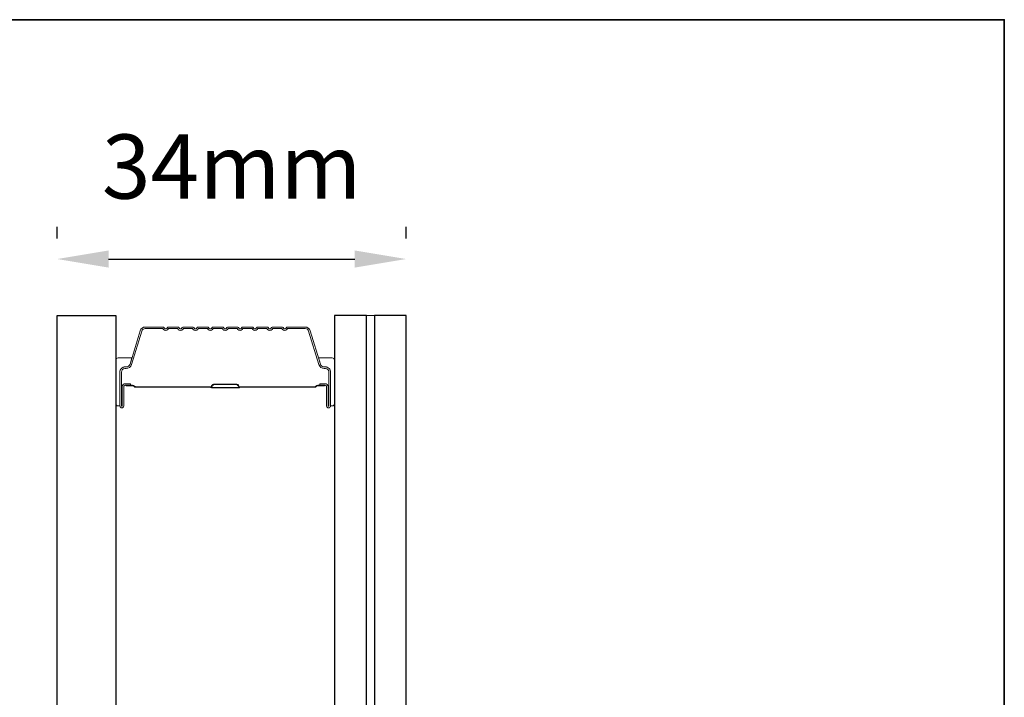
# Model space of a CAD drawing. Extents: x 5529 to 11184, y 4675 to 7219.
# Drawn here: x 7442 to 7538, y 7096 to 7162 of the extents above; entities that cross this region are included whole.
import ezdxf

# ---------------------------------------------------------------- set-up
doc = ezdxf.new("R2010")
doc.units = 0
doc.header["$LTSCALE"] = 200
doc.header["$MEASUREMENT"] = 0
doc.header["$PDMODE"] = 3
doc.header["$PDSIZE"] = 25
doc.layers.get('DEFPOINTS').update_dxf_attribs({"color": 2, "linetype": 'CONTINUOUS'})
for name, color, linetype, lineweight in [('2', 2, 'CONTINUOUS', 25), ('8', 7, 'CONTINUOUS', 35), ('Butal', 9, 'CONTINUOUS', 15), ('Interlayer', 4, 'CONTINUOUS', 13), ('Spacer Bar', 1, 'CONTINUOUS', 9)]:
    doc.layers.add(name, color=color, linetype=linetype, lineweight=lineweight)
doc.layers.add('Glass', color=6, linetype='CONTINUOUS')
doc.styles.add('style1', font='arial.ttf')
doc.dimstyles.new('LWFRAC$0', dxfattribs={"dimscale": 20, "dimtxt": 2.5, "dimasz": 2, "dimexe": 1.25, "dimexo": 3, "dimgap": 2, "dimtad": 1, "dimtoh": 1, "dimdec": 4, "dimlfac": 0.03937, "dimzin": 4, "dimdsep": 46, "dimlunit": 5, "dimtxsty": 'style1', "dimcen": 0, "dimadec": 0, "dimazin": 0, "dimtfac": 1, "dimtdec": 4, "dimtix": 1, "dimtmove": 0, "dimatfit": 3, "dimfxl": 0, "dimfrac": 2, "dimtzin": 0, "dimarcsym": 0})

# ---------------------------------------------------------------- blocks, each defined once
blk = doc.blocks.new('*D346')
at = {"layer": '2', "color": 0, "lineweight": -2}
for p, q in [((7445.575, 7140.975), (7445.575, 7142.092)), ((7479.536, 7140.975), (7479.536, 7142.092)), ((7450.575, 7138.967), (7474.536, 7138.967))]:
    blk.add_line(p, q, dxfattribs=at)
at = {"layer": '2', "color": 0}
for points in [[(7450.575, 7139.8), (7450.575, 7138.133), (7445.575, 7138.967)], [(7474.536, 7139.8), (7474.536, 7138.133), (7479.536, 7138.967)]]:
    blk.add_solid(points, dxfattribs=at)
at = {"layer": 'DEFPOINTS', "color": 0}
for p in [(7479.536, 7138.967), (7445.575, 7133.475), (7479.536, 7133.475)]:
    blk.add_point(p, dxfattribs=at)
at = {"layer": '2', "color": 0, "insert": (7462.556, 7147.16), "char_height": 6.25, "attachment_point": 5, "style": 'style1'}
blk.add_mtext('34mm', dxfattribs=at)

msp = doc.modelspace()

# ---------------------------------------------------------------- linework, layer by layer
at = {"layer": '8', "linetype": 'Continuous'}
msp.add_lwpolyline([(7334.434, 7162.268), (7537.723, 7162.268), (7537.723, 7030.326), (7334.434, 7030.326)], close=True, dxfattribs=at)
at = {"layer": 'Butal'}
for points in [[(7451.275, 7124.916), (7451.275, 7129.094, -0.414214), (7451.525, 7129.344), (7452.85, 7129.344), (7452.664, 7128.734, -0.329751), (7452.304, 7128.468), (7452.185, 7128.468, 0.414214), (7451.675, 7127.958), (7451.675, 7124.666), (7451.525, 7124.666, -0.414214)], [(7472.574, 7124.916), (7472.574, 7129.094, 0.414214), (7472.324, 7129.344), (7470.999, 7129.344), (7471.186, 7128.734, 0.329751), (7471.545, 7128.468), (7471.664, 7128.468, -0.414214), (7472.174, 7127.958), (7472.174, 7124.666), (7472.324, 7124.666, 0.414214)]]:
    msp.add_lwpolyline(points, format="xyb", close=True, dxfattribs=at)
at = {"layer": 'Glass', "color": 1}
for points in [[(7445.575, 7133.475), (7451.275, 7133.475), (7451.275, 7069.976), (7445.575, 7069.976)], [(7475.674, 7133.475), (7472.574, 7133.475), (7472.574, 7069.976), (7475.674, 7069.976)], [(7479.536, 7133.475), (7476.436, 7133.475), (7476.436, 7069.976), (7479.536, 7069.976)]]:
    msp.add_lwpolyline(points, close=True, dxfattribs=at)
at = {"layer": 'Interlayer'}
msp.add_lwpolyline([(7475.674, 7133.475), (7475.674, 7069.976), (7476.436, 7069.976), (7476.436, 7133.475)], close=True, dxfattribs=at)
at = {"layer": 'Spacer Bar'}
for points in [[(7454.138, 7132.344, 0.329751), (7453.66, 7131.99), (7452.663, 7128.731, -0.329751), (7452.294, 7128.458), (7452.175, 7128.458, 0.414214), (7451.675, 7127.958), (7451.675, 7124.666, 1), (7452.056, 7124.666), (7452.056, 7126.53, -0.414214), (7452.206, 7126.68), (7452.718, 7126.68), (7452.718, 7126.832), (7452.206, 7126.832, 0.414214), (7451.904, 7126.53), (7451.904, 7124.666, -1), (7451.828, 7124.666), (7451.828, 7127.958, -0.414214), (7452.175, 7128.306), (7452.294, 7128.306, 0.329751), (7452.809, 7128.686), (7453.805, 7131.946, -0.329751), (7454.138, 7132.192), (7455.855, 7132.192), (7455.916, 7132.116, 0.476976), (7456.351, 7132.116), (7456.412, 7132.192), (7457.303, 7132.192), (7457.364, 7132.116, 0.476976), (7457.799, 7132.116), (7457.86, 7132.192), (7458.751, 7132.192), (7458.812, 7132.116, 0.476976), (7459.246, 7132.116), (7459.308, 7132.192), (7460.199, 7132.192), (7460.26, 7132.116, 0.476976), (7460.694, 7132.116), (7460.755, 7132.192), (7461.646, 7132.192), (7461.708, 7132.116, 0.476976), (7462.142, 7132.116), (7462.203, 7132.192), (7463.094, 7132.192), (7463.155, 7132.116, 0.476976), (7463.59, 7132.116), (7463.651, 7132.192), (7464.542, 7132.192), (7464.603, 7132.116, 0.476976), (7465.038, 7132.116), (7465.099, 7132.192), (7465.99, 7132.192), (7466.051, 7132.116, 0.476976), (7466.485, 7132.116), (7466.547, 7132.192), (7467.438, 7132.192), (7467.499, 7132.116, 0.476976), (7467.933, 7132.116), (7467.994, 7132.192), (7469.712, 7132.192, -0.329751), (7470.044, 7131.946), (7471.041, 7128.686, 0.329751), (7471.555, 7128.306), (7471.674, 7128.306, -0.414214), (7472.022, 7127.958), (7472.022, 7124.666, -1), (7471.946, 7124.666), (7471.946, 7126.53, 0.414214), (7471.643, 7126.832), (7471.131, 7126.832), (7471.131, 7126.68), (7471.643, 7126.68, -0.414214), (7471.793, 7126.53), (7471.793, 7124.666, 1), (7472.174, 7124.666), (7472.174, 7127.958, 0.414214), (7471.674, 7128.458), (7471.555, 7128.458, -0.329751), (7471.186, 7128.731), (7470.19, 7131.99, 0.329751), (7469.712, 7132.344), (7467.982, 7132.344, 0.226277), (7467.884, 7132.297), (7467.815, 7132.212, -0.476976), (7467.617, 7132.212), (7467.548, 7132.297, 0.226277), (7467.45, 7132.344), (7466.534, 7132.344, 0.226277), (7466.436, 7132.297), (7466.367, 7132.212, -0.476976), (7466.169, 7132.212), (7466.101, 7132.297, 0.226277), (7466.002, 7132.344), (7465.087, 7132.344, 0.226277), (7464.988, 7132.297), (7464.919, 7132.212, -0.476976), (7464.722, 7132.212), (7464.653, 7132.297, 0.226277), (7464.554, 7132.344), (7463.639, 7132.344, 0.226277), (7463.54, 7132.297), (7463.471, 7132.212, -0.476976), (7463.274, 7132.212), (7463.205, 7132.297, 0.226277), (7463.106, 7132.344), (7462.191, 7132.344, 0.226277), (7462.092, 7132.297), (7462.023, 7132.212, -0.476976), (7461.826, 7132.212), (7461.757, 7132.297, 0.226277), (7461.659, 7132.344), (7460.743, 7132.344, 0.226277), (7460.645, 7132.297), (7460.576, 7132.212, -0.476976), (7460.378, 7132.212), (7460.309, 7132.297, 0.226277), (7460.211, 7132.344), (7459.295, 7132.344, 0.226277), (7459.197, 7132.297), (7459.128, 7132.212, -0.476976), (7458.93, 7132.212), (7458.862, 7132.297, 0.226277), (7458.763, 7132.344), (7457.848, 7132.344, 0.226277), (7457.749, 7132.297), (7457.68, 7132.212, -0.476976), (7457.483, 7132.212), (7457.414, 7132.297, 0.226277), (7457.315, 7132.344), (7456.4, 7132.344, 0.226277), (7456.301, 7132.297), (7456.232, 7132.212, -0.476976), (7456.035, 7132.212), (7455.966, 7132.297, 0.226277), (7455.867, 7132.344)], [(7452.275, 7126.629), (7452.907, 7126.629, -0.22907), (7453.067, 7126.554, 0.224481), (7453.205, 7126.49), (7460.486, 7126.49, 0.28964), (7460.646, 7126.591, -0.272736), (7460.871, 7126.743), (7462.979, 7126.743, -0.272736), (7463.203, 7126.591, 0.28964), (7463.364, 7126.49), (7470.645, 7126.49, 0.224481), (7470.782, 7126.554, -0.22907), (7470.943, 7126.629), (7471.574, 7126.629), (7471.574, 7126.68), (7470.943, 7126.68, 0.228585), (7470.743, 7126.587, -0.224481), (7470.645, 7126.54), (7463.364, 7126.54, -0.28964), (7463.249, 7126.613, 0.274141), (7462.98, 7126.794), (7460.869, 7126.794, 0.274141), (7460.601, 7126.613, -0.28964), (7460.486, 7126.54), (7453.205, 7126.54, -0.224481), (7453.106, 7126.587, 0.228585), (7452.906, 7126.68), (7452.275, 7126.68)]]:
    msp.add_lwpolyline(points, format="xyb", close=True, dxfattribs=at)
msp.add_lwpolyline([(7460.487, 7126.54, -0.001885), (7460.486, 7126.54), (7453.205, 7126.54, -0.224481), (7453.106, 7126.587, 0.228585), (7452.906, 7126.68), (7452.275, 7126.68), (7452.275, 7126.629), (7452.907, 7126.629, -0.22907), (7453.067, 7126.554, 0.224481), (7453.205, 7126.49), (7460.486, 7126.49, -0.214245), (7460.523, 7126.473, 0.214245), (7460.656, 7126.413), (7463.194, 7126.413, 0.214245), (7463.327, 7126.473, -0.214245), (7463.364, 7126.49), (7470.645, 7126.49, 0.224481), (7470.782, 7126.554, -0.22907), (7470.943, 7126.629), (7471.574, 7126.629), (7471.574, 7126.68), (7470.943, 7126.68, 0.228585), (7470.743, 7126.587, -0.224481), (7470.645, 7126.54), (7463.364, 7126.54, 0.214245), (7463.289, 7126.507, -0.214245), (7463.194, 7126.464), (7460.656, 7126.464, -0.214245), (7460.561, 7126.507, 0.214245), (7460.486, 7126.54)], format="xyb", dxfattribs=at)

# ---------------------------------------------------------------- dimensions: what is measured, and where the dimension line sits
at = {"layer": '2'}
dim = msp.add_linear_dim(base=(7479.536, 7138.967), p1=(7445.575, 7133.475), p2=(7479.536, 7133.475), dimstyle='LWFRAC$0', override={"dimscale": 2.5, "dimdec": 0, "dimlfac": 1, "dimlunit": 2, "dimpost": 'mm', "dimtdec": 0}, dxfattribs=at)
dim.commit()
dim.dimension.update_dxf_attribs({"geometry": '*D346', "text_midpoint": (7462.556, 7147.16)})

doc.saveas('drawing.dxf')
